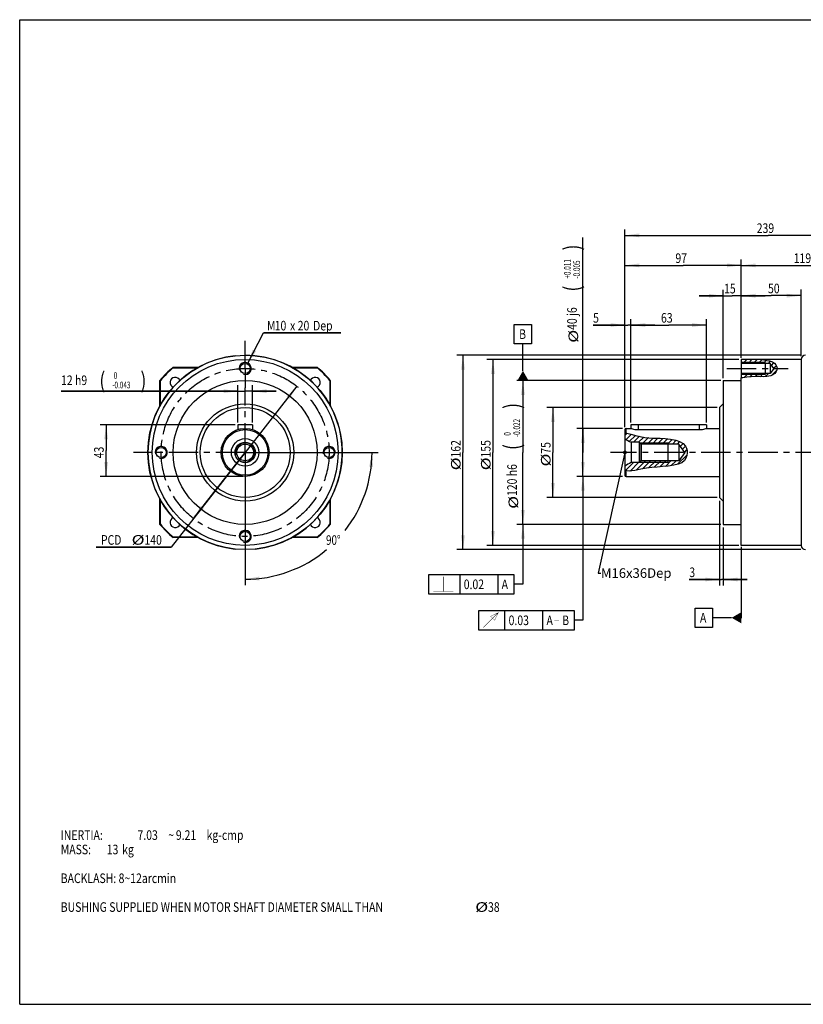
# Model space of a CAD drawing. Units: millimetres. Extents: x 10 to 1179, y 10 to 831.
# Drawn here: x 10 to 663, y 10 to 831 of the extents above; entities that cross this region are included whole.
import ezdxf

# ---------------------------------------------------------------- set-up
doc = ezdxf.new("R2010")
doc.units = ezdxf.units.MM
doc.header["$LTSCALE"] = 65.395
doc.linetypes.add('CENTER', pattern=[0.6, 0.375, -0.075, 0.075, -0.075])
doc.layers.get('0').update_dxf_attribs({"linetype": 'CONTINUOUS'})
for name, color, linetype in [('01__ASM_ALL_DTM_PLN', 7, 'CONTINUOUS'), ('02___PRT_ALL_AXES', 7, 'CONTINUOUS'), ('7_ALL_FEATURES', 7, 'CONTINUOUS'), ('8_ALL_NOTES_BALLOONS_SYMBOLS_GT', 7, 'CONTINUOUS')]:
    doc.layers.add(name, color=color, linetype=linetype)
doc.styles.get("Standard").update_dxf_attribs({"font": 'txt', "width": 0.8})
doc.styles.add('TEXTSTYLE_1', font='txt', dxfattribs={"width": 0.7})
doc.dimstyles.new('DIMSTYLE_1', dxfattribs={"dimtxt": 8, "dimasz": 12, "dimexe": 0.18, "dimexo": 0.0625, "dimgap": 0.09, "dimtad": 0, "dimtih": 1, "dimtoh": 1, "dimdec": 1, "dimdsep": 46, "dimtxsty": 'STANDARD', "dimblk": '_FILLED', "dimblk1": '_FILLED', "dimblk2": '_FILLED', "dimcen": 0.09, "dimadec": 0, "dimazin": 0, "dimtp": 0.5, "dimtm": 0.5, "dimtfac": 1, "dimtdec": 1, "dimtofl": 0, "dimtmove": 0, "dimatfit": 3, "dimldrblk": '_FILLED', "dimfxl": 1, "dimtolj": 1, "dimarcsym": 0})
doc.dimstyles.new('DIMSTYLE_10', dxfattribs={"dimtxt": 8, "dimasz": 12, "dimexe": 0.18, "dimexo": 0.0625, "dimgap": 0.09, "dimtad": 1, "dimtih": 1, "dimtoh": 1, "dimdec": 3, "dimdsep": 46, "dimtxsty": 'STANDARD', "dimblk": '_FILLED', "dimblk1": '_FILLED', "dimblk2": '_FILLED', "dimcen": 0.09, "dimadec": 0, "dimazin": 0, "dimtp": 0.1, "dimtm": 0.1, "dimtfac": 1, "dimtdec": 3, "dimtofl": 0, "dimtmove": 0, "dimatfit": 3, "dimldrblk": '_FILLED', "dimfxl": 1, "dimtolj": 1, "dimarcsym": 0})
doc.dimstyles.new('DIMSTYLE_11', dxfattribs={"dimtxt": 8, "dimasz": 12, "dimexe": 0.18, "dimexo": 0.0625, "dimgap": 0.09, "dimtad": 1, "dimdec": 3, "dimdsep": 46, "dimtxsty": 'STANDARD', "dimblk": '_FILLED', "dimblk1": '_FILLED', "dimblk2": '_FILLED', "dimcen": 0.09, "dimadec": 0, "dimazin": 0, "dimtol": 1, "dimtm": 0.043, "dimtfac": 0.7, "dimtdec": 3, "dimtofl": 0, "dimtmove": 0, "dimatfit": 3, "dimldrblk": '_FILLED', "dimfxl": 1, "dimtolj": 1, "dimarcsym": 0})
doc.dimstyles.new('DIMSTYLE_2', dxfattribs={"dimtxt": 8, "dimasz": 12, "dimexe": 0.18, "dimexo": 0.0625, "dimgap": 0.09, "dimtad": 1, "dimdec": 3, "dimdsep": 46, "dimtxsty": 'STANDARD', "dimblk": '_FILLED', "dimblk1": '_FILLED', "dimblk2": '_FILLED', "dimcen": 0.09, "dimadec": 0, "dimazin": 0, "dimtp": 0.001, "dimtm": 0.001, "dimtfac": 1, "dimtdec": 3, "dimtofl": 0, "dimtmove": 0, "dimatfit": 3, "dimldrblk": '_FILLED', "dimfxl": 1, "dimtolj": 1, "dimarcsym": 0})
doc.dimstyles.new('DIMSTYLE_3', dxfattribs={"dimtxt": 8, "dimasz": 12, "dimexe": 0.18, "dimexo": 0.0625, "dimgap": 0.09, "dimtad": 1, "dimdec": 3, "dimdsep": 46, "dimtxsty": 'STANDARD', "dimblk": '_FILLED', "dimblk1": '_FILLED', "dimblk2": '_FILLED', "dimcen": 0.09, "dimadec": 0, "dimazin": 0, "dimtol": 1, "dimtp": 0.011, "dimtm": 0.005, "dimtfac": 0.7, "dimtdec": 3, "dimtofl": 0, "dimtmove": 0, "dimatfit": 3, "dimldrblk": '_FILLED', "dimfxl": 1, "dimtolj": 1, "dimarcsym": 0})
doc.dimstyles.new('DIMSTYLE_4', dxfattribs={"dimtxt": 8, "dimasz": 12, "dimexe": 0.18, "dimexo": 0.0625, "dimgap": 0.09, "dimtad": 1, "dimdec": 3, "dimdsep": 46, "dimtxsty": 'STANDARD', "dimblk": '_FILLED', "dimblk1": '_FILLED', "dimblk2": '_FILLED', "dimcen": 0.09, "dimadec": 0, "dimazin": 0, "dimtp": 0.15, "dimtm": 0.15, "dimtfac": 1, "dimtdec": 3, "dimtofl": 0, "dimtmove": 0, "dimatfit": 3, "dimldrblk": '_FILLED', "dimfxl": 1, "dimtolj": 1, "dimarcsym": 0})
doc.dimstyles.new('DIMSTYLE_5', dxfattribs={"dimtxt": 8, "dimasz": 12, "dimexe": 0.18, "dimexo": 0.0625, "dimgap": 0.09, "dimtad": 1, "dimdec": 3, "dimdsep": 46, "dimtxsty": 'STANDARD', "dimblk": '_FILLED', "dimblk1": '_FILLED', "dimblk2": '_FILLED', "dimcen": 0.09, "dimadec": 0, "dimazin": 0, "dimtol": 1, "dimtm": 0.022, "dimtfac": 0.7, "dimtdec": 3, "dimtofl": 0, "dimtmove": 0, "dimatfit": 3, "dimldrblk": '_FILLED', "dimfxl": 1, "dimtolj": 1, "dimarcsym": 0})
doc.dimstyles.new('DIMSTYLE_6', dxfattribs={"dimtxt": 8, "dimasz": 12, "dimexe": 0.18, "dimexo": 0.0625, "dimgap": 0.09, "dimtad": 1, "dimdec": 3, "dimdsep": 46, "dimtxsty": 'STANDARD', "dimblk": '_FILLED', "dimblk1": '_FILLED', "dimblk2": '_FILLED', "dimcen": 0.09, "dimadec": 0, "dimazin": 0, "dimtp": 0.2, "dimtm": 0.2, "dimtfac": 1, "dimtdec": 3, "dimtofl": 0, "dimtmove": 0, "dimatfit": 3, "dimldrblk": '_FILLED', "dimfxl": 1, "dimtolj": 1, "dimarcsym": 0})
doc.dimstyles.new('DIMSTYLE_7', dxfattribs={"dimtxt": 8, "dimasz": 12, "dimexe": 0.18, "dimexo": 0.0625, "dimgap": 0.09, "dimtad": 1, "dimdec": 3, "dimdsep": 46, "dimtxsty": 'STANDARD', "dimblk": '_FILLED', "dimblk1": '_FILLED', "dimblk2": '_FILLED', "dimcen": 0.09, "dimadec": 0, "dimazin": 0, "dimtp": 0.1, "dimtm": 0.1, "dimtfac": 1, "dimtdec": 3, "dimtofl": 0, "dimtmove": 0, "dimatfit": 3, "dimldrblk": '_FILLED', "dimfxl": 1, "dimtolj": 1, "dimarcsym": 0})
doc.dimstyles.new('DIMSTYLE_8', dxfattribs={"dimtxt": 8, "dimasz": 12, "dimexe": 0.18, "dimexo": 0.0625, "dimgap": 0.09, "dimtad": 1, "dimdec": 3, "dimdsep": 46, "dimtxsty": 'STANDARD', "dimblk": '_FILLED', "dimblk1": '_FILLED', "dimblk2": '_FILLED', "dimcen": 0.09, "dimadec": 0, "dimazin": 0, "dimtp": 0.05, "dimtm": 0.05, "dimtfac": 1, "dimtdec": 3, "dimtofl": 0, "dimtmove": 0, "dimatfit": 3, "dimldrblk": '_FILLED', "dimfxl": 1, "dimtolj": 1, "dimarcsym": 0})
doc.dimstyles.new('DIMSTYLE_9', dxfattribs={"dimtxt": 8, "dimasz": 12, "dimexe": 0.18, "dimexo": 0.0625, "dimgap": 0.09, "dimtad": 1, "dimtih": 1, "dimtoh": 1, "dimdec": 3, "dimdsep": 46, "dimtxsty": 'STANDARD', "dimblk": '_FILLED', "dimblk1": '_FILLED', "dimblk2": '_FILLED', "dimcen": 0.09, "dimadec": 0, "dimazin": 0, "dimtp": 0.2, "dimtm": 0.2, "dimtfac": 1, "dimtdec": 3, "dimtofl": 0, "dimtmove": 0, "dimatfit": 3, "dimldrblk": '_FILLED', "dimfxl": 1, "dimtolj": 1, "dimarcsym": 0})

# ---------------------------------------------------------------- blocks, each defined once
blk = doc.blocks.new('_FILLED')
at = {"color": 0, "linetype": 'BYBLOCK'}
blk.add_solid([(0, 0), (-1, 0.133), (-1, -0.133)], dxfattribs=at)
blk = doc.blocks.new('*D5')
at = {"color": 2, "linetype": 'CONTINUOUS'}
for p, q in [((514.61, 491.17), (514.61, 656.17)), ((514.61, 651.17), (634.11, 651.17)), ((753.61, 651.17), (634.11, 651.17)), ((753.61, 541.24), (753.61, 656.17))]:
    blk.add_line(p, q, dxfattribs=at)
at = {"color": 2, "linetype": 'CONTINUOUS', "xscale": 12, "yscale": 12, "zscale": 12, "rotation": 180}
blk.add_blockref('_FILLED', (514.61, 651.17), dxfattribs=at)
at = {"color": 2, "linetype": 'CONTINUOUS', "xscale": 12, "yscale": 12, "zscale": 12}
blk.add_blockref('_FILLED', (753.61, 651.17), dxfattribs=at)
at = {"color": 2, "linetype": 'CONTINUOUS', "width": 0.8}
blk.add_text('239', height=8, dxfattribs=at).set_placement((624.51, 653.17))
blk = doc.blocks.new('*D6')
at = {"color": 2, "linetype": 'CONTINUOUS'}
for p, q in [((611.61, 549.67), (611.61, 631.12)), ((611.61, 626.12), (671.36, 626.12)), ((731.11, 626.12), (671.36, 626.12)), ((731.11, 528.67), (731.11, 631.12))]:
    blk.add_line(p, q, dxfattribs=at)
at = {"color": 2, "linetype": 'CONTINUOUS', "xscale": 12, "yscale": 12, "zscale": 12, "rotation": 180}
blk.add_blockref('_FILLED', (611.61, 626.12), dxfattribs=at)
at = {"color": 2, "linetype": 'CONTINUOUS', "xscale": 12, "yscale": 12, "zscale": 12}
blk.add_blockref('_FILLED', (731.11, 626.12), dxfattribs=at)
at = {"color": 2, "linetype": 'CONTINUOUS', "width": 0.8}
blk.add_text('119.5', height=8, dxfattribs=at).set_placement((655.36, 628.12))
blk = doc.blocks.new('*D8')
at = {"color": 2, "linetype": 'CONTINUOUS'}
for p, q in [((479.61, 470.17), (479.61, 649.28)), ((512.61, 490.17), (474.61, 490.17)), ((479.61, 490.17), (479.61, 470.17)), ((479.61, 450.17), (479.61, 470.17)), ((512.61, 450.17), (474.61, 450.17))]:
    blk.add_line(p, q, dxfattribs=at)
at = {"color": 2, "linetype": 'CONTINUOUS', "xscale": 12, "yscale": 12, "zscale": 12}
for p, rotation in [((479.61, 490.17), 90), ((479.61, 450.17), 270)]:
    blk.add_blockref('_FILLED', p, dxfattribs=dict(at, rotation=rotation))
at = {"color": 2, "linetype": 'CONTINUOUS'}
for s, height, width, p in [(')', 13.4, 0.8, (477.21, 638.56)), ('(', 13.4, 0.8, (477.21, 604.32)), ('40 j6', 8, 0.8, (474.51, 572.32)), ('%%c', 8, 1.333333, (475.61, 561.65))]:
    blk.add_text(s, height=height, rotation=90, dxfattribs=dict(at, width=width)).set_placement(p)
at = {"color": 2, "linetype": 'CONTINUOUS', "style": 'TEXTSTYLE_1', "width": 0.7}
for s, p in [('+0.011', (469.41, 615.04)), ('-0.005', (477.21, 615.04))]:
    blk.add_text(s, height=5.6, rotation=90, dxfattribs=at).set_placement(p)
blk = doc.blocks.new('*D9')
at = {"color": 2, "linetype": 'CONTINUOUS'}
for p, q in [((591.61, 507.67), (449.61, 507.67)), ((454.61, 507.67), (454.61, 470.17)), ((454.61, 432.67), (454.61, 470.17)), ((591.61, 432.67), (449.61, 432.67))]:
    blk.add_line(p, q, dxfattribs=at)
at = {"color": 2, "linetype": 'CONTINUOUS', "xscale": 12, "yscale": 12, "zscale": 12}
for p, rotation in [((454.61, 507.67), 90), ((454.61, 432.67), 270)]:
    blk.add_blockref('_FILLED', p, dxfattribs=dict(at, rotation=rotation))
at = {"color": 2, "linetype": 'CONTINUOUS'}
for s, width, p in [('75', 0.8, (452.61, 469.1)), ('%%c', 1.333333, (452.61, 458.44))]:
    blk.add_text(s, height=8, rotation=90, dxfattribs=dict(at, width=width)).set_placement(p)
blk = doc.blocks.new('*D10')
at = {"color": 2, "linetype": 'CONTINUOUS'}
for p, q in [((594.61, 530.17), (424.61, 530.17)), ((429.61, 530.17), (429.61, 470.17)), ((429.61, 410.17), (429.61, 470.17)), ((594.61, 410.17), (424.61, 410.17))]:
    blk.add_line(p, q, dxfattribs=at)
at = {"color": 2, "linetype": 'CONTINUOUS', "xscale": 12, "yscale": 12, "zscale": 12}
for p, rotation in [((429.61, 530.17), 90), ((429.61, 410.17), 270)]:
    blk.add_blockref('_FILLED', p, dxfattribs=dict(at, rotation=rotation))
at = {"color": 2, "linetype": 'CONTINUOUS'}
for s, height, width, p in [(')', 13.4, 0.8, (427.21, 506.46)), ('(', 13.4, 0.8, (427.21, 472.22)), ('120 h6', 8, 0.8, (424.51, 433.82)), ('%%c', 8, 1.333333, (425.61, 423.16))]:
    blk.add_text(s, height=height, rotation=90, dxfattribs=dict(at, width=width)).set_placement(p)
at = {"color": 2, "linetype": 'CONTINUOUS', "style": 'TEXTSTYLE_1', "width": 0.7}
for s, p in [('-0.022', (427.21, 482.94)), (' 0', (419.41, 482.94))]:
    blk.add_text(s, height=5.6, rotation=90, dxfattribs=at).set_placement(p)
blk = doc.blocks.new('*D11')
at = {"color": 2, "linetype": 'CONTINUOUS'}
for p, q in [((661.27, 551.17), (374.61, 551.17)), ((379.61, 551.17), (379.61, 470.17)), ((379.61, 389.17), (379.61, 470.17)), ((661.27, 389.17), (374.61, 389.17))]:
    blk.add_line(p, q, dxfattribs=at)
at = {"color": 2, "linetype": 'CONTINUOUS', "xscale": 12, "yscale": 12, "zscale": 12}
for p, rotation in [((379.61, 551.17), 90), ((379.61, 389.17), 270)]:
    blk.add_blockref('_FILLED', p, dxfattribs=dict(at, rotation=rotation))
at = {"color": 2, "linetype": 'CONTINUOUS'}
for s, width, p in [('162', 0.8, (377.61, 465.9)), ('%%c', 1.333333, (377.61, 455.24))]:
    blk.add_text(s, height=8, rotation=90, dxfattribs=dict(at, width=width)).set_placement(p)
blk = doc.blocks.new('*D12')
at = {"color": 2, "linetype": 'CONTINUOUS'}
for p, q in [((596.61, 600.78), (576.61, 600.78)), ((576.61, 600.78), (604.11, 600.78)), ((596.61, 532.17), (596.61, 605.78)), ((631.61, 600.78), (604.11, 600.78)), ((611.61, 548.93), (611.61, 605.78)), ((611.61, 600.78), (631.61, 600.78))]:
    blk.add_line(p, q, dxfattribs=at)
at = {"color": 2, "linetype": 'CONTINUOUS', "xscale": 12, "yscale": 12, "zscale": 12}
blk.add_blockref('_FILLED', (596.61, 600.78), dxfattribs=at)
at = {"color": 2, "linetype": 'CONTINUOUS', "xscale": 12, "yscale": 12, "zscale": 12, "rotation": 180}
blk.add_blockref('_FILLED', (611.61, 600.78), dxfattribs=at)
at = {"color": 2, "linetype": 'CONTINUOUS', "width": 0.8}
blk.add_text('15', height=8, dxfattribs=at).set_placement((597.29, 602.78))
blk = doc.blocks.new('*D13')
at = {"color": 2, "linetype": 'CONTINUOUS'}
for p, q in [((593.61, 429.77), (593.61, 359.24)), ((596.61, 407.68), (596.61, 359.24)), ((593.61, 364.24), (568.32, 364.24)), ((568.32, 364.24), (595.11, 364.24)), ((616.61, 364.24), (595.11, 364.24)), ((596.61, 364.24), (616.61, 364.24))]:
    blk.add_line(p, q, dxfattribs=at)
at = {"color": 2, "linetype": 'CONTINUOUS', "xscale": 12, "yscale": 12, "zscale": 12}
blk.add_blockref('_FILLED', (593.61, 364.24), dxfattribs=at)
at = {"color": 2, "linetype": 'CONTINUOUS', "xscale": 12, "yscale": 12, "zscale": 12, "rotation": 180}
blk.add_blockref('_FILLED', (596.61, 364.24), dxfattribs=at)
at = {"color": 2, "linetype": 'CONTINUOUS', "width": 0.8}
blk.add_text('3', height=8, dxfattribs=at).set_placement((568.32, 366.24))
blk = doc.blocks.new('*D14')
at = {"color": 2, "linetype": 'CONTINUOUS'}
for p, q in [((609.61, 547.67), (399.61, 547.67)), ((404.61, 547.67), (404.61, 470.17)), ((404.61, 392.67), (404.61, 470.17)), ((609.61, 392.67), (399.61, 392.67))]:
    blk.add_line(p, q, dxfattribs=at)
at = {"color": 2, "linetype": 'CONTINUOUS', "xscale": 12, "yscale": 12, "zscale": 12}
for p, rotation in [((404.61, 547.67), 90), ((404.61, 392.67), 270)]:
    blk.add_blockref('_FILLED', p, dxfattribs=dict(at, rotation=rotation))
at = {"color": 2, "linetype": 'CONTINUOUS'}
for s, width, p in [('155', 0.8, (402.61, 465.9)), ('%%c', 1.333333, (402.61, 455.24))]:
    blk.add_text(s, height=8, rotation=90, dxfattribs=dict(at, width=width)).set_placement(p)
blk = doc.blocks.new('*D15')
at = {"color": 2, "linetype": 'CONTINUOUS'}
for p, q in [((611.61, 553.17), (611.61, 605.89)), ((611.61, 600.89), (636.61, 600.89)), ((661.61, 600.89), (636.61, 600.89)), ((661.61, 550.49), (661.61, 605.89))]:
    blk.add_line(p, q, dxfattribs=at)
at = {"color": 2, "linetype": 'CONTINUOUS', "xscale": 12, "yscale": 12, "zscale": 12, "rotation": 180}
blk.add_blockref('_FILLED', (611.61, 600.89), dxfattribs=at)
at = {"color": 2, "linetype": 'CONTINUOUS', "xscale": 12, "yscale": 12, "zscale": 12}
blk.add_blockref('_FILLED', (661.61, 600.89), dxfattribs=at)
at = {"color": 2, "linetype": 'CONTINUOUS', "width": 0.8}
blk.add_text('50', height=8, dxfattribs=at).set_placement((633.93, 602.89))
blk = doc.blocks.new('*D16')
at = {"color": 2, "linetype": 'CONTINUOUS'}
for p, q in [((514.61, 492.17), (514.61, 631.13)), ((514.61, 626.13), (563.11, 626.13)), ((611.61, 626.13), (563.11, 626.13)), ((611.61, 553.17), (611.61, 631.13))]:
    blk.add_line(p, q, dxfattribs=at)
at = {"color": 2, "linetype": 'CONTINUOUS', "xscale": 12, "yscale": 12, "zscale": 12, "rotation": 180}
blk.add_blockref('_FILLED', (514.61, 626.13), dxfattribs=at)
at = {"color": 2, "linetype": 'CONTINUOUS', "xscale": 12, "yscale": 12, "zscale": 12}
blk.add_blockref('_FILLED', (611.61, 626.13), dxfattribs=at)
at = {"color": 2, "linetype": 'CONTINUOUS', "width": 0.8}
blk.add_text('97', height=8, dxfattribs=at).set_placement((556.71, 628.13))
blk = doc.blocks.new('*D17')
at = {"color": 2, "linetype": 'CONTINUOUS'}
for p, q in [((241.12, 525.29), (197.98, 470.17)), ((197.98, 470.17), (136.19, 391.22)), ((154.83, 415.05), (197.98, 470.17)), ((136.19, 391.22), (73.72, 391.22)), ((73.72, 391.22), (136.19, 391.22))]:
    blk.add_line(p, q, dxfattribs=at)
at = {"color": 2, "linetype": 'CONTINUOUS', "xscale": 12, "yscale": 12, "zscale": 12}
for p, rotation in [((241.12, 525.29), 51.95065277), ((154.83, 415.05), 231.95065277)]:
    blk.add_blockref('_FILLED', p, dxfattribs=dict(at, rotation=rotation))
at = {"color": 2, "linetype": 'CONTINUOUS'}
for s, width, p in [('PCD ', 0.8, (77.72, 393.22)), ('%%c', 1.333333, (103.32, 393.22)), ('140', 0.8, (113.99, 393.22))]:
    blk.add_text(s, height=8, dxfattribs=dict(at, width=width)).set_placement(p)
blk = doc.blocks.new('*D18')
at = {"color": 2, "linetype": 'CONTINUOUS'}
for p, q in [((200.26, 544.62), (213.2, 569.88)), ((213.2, 569.88), (277.8, 569.88)), ((277.8, 569.88), (213.2, 569.88))]:
    blk.add_line(p, q, dxfattribs=at)
at = {"color": 2, "linetype": 'CONTINUOUS', "xscale": 12, "yscale": 12, "zscale": 12, "rotation": 242.8660813306}
blk.add_blockref('_FILLED', (200.26, 544.62), dxfattribs=at)
at = {"color": 2, "linetype": 'CONTINUOUS', "width": 0.8}
for s, p in [('M', (216.2, 571.88)), ('10', (222.6, 571.88)), ('x', (235.4, 571.88)), ('20', (241.8, 571.88)), ('Dep', (254.6, 571.88))]:
    blk.add_text(s, height=8, dxfattribs=at).set_placement(p)
blk = doc.blocks.new('*D19')
at = {"color": 2, "linetype": 'CONTINUOUS'}
for p, q in [((197.98, 468.17), (197.98, 359.4)), ((199.98, 470.17), (308.75, 470.17))]:
    blk.add_line(p, q, dxfattribs=at)
for start, end in [(322.03501, 360), (270, 309.96366)]:
    blk.add_arc((197.98, 470.17), 105.77, start, end, dxfattribs=at)
for points in [[(304.66, 458.1), (303.75, 470.17), (301.47, 458.28)], [(209.87, 366.68), (197.98, 364.4), (210.05, 363.48)]]:
    blk.add_solid(points, dxfattribs=at)
at = {"color": 2, "linetype": 'CONTINUOUS', "width": 0.755556}
blk.add_text('90%%d', height=8, dxfattribs=at).set_placement((265.39, 393.1))
blk = doc.blocks.new('*D22')
at = {"color": 2, "linetype": 'CONTINUOUS'}
for p, q in [((189.72, 493.17), (77.07, 493.17)), ((82.07, 493.17), (82.07, 471.67)), ((82.07, 450.17), (82.07, 471.67)), ((195.98, 450.17), (77.07, 450.17))]:
    blk.add_line(p, q, dxfattribs=at)
at = {"color": 2, "linetype": 'CONTINUOUS', "xscale": 12, "yscale": 12, "zscale": 12}
for p, rotation in [((82.07, 493.17), 90), ((82.07, 450.17), 270)]:
    blk.add_blockref('_FILLED', p, dxfattribs=dict(at, rotation=rotation))
at = {"color": 2, "linetype": 'CONTINUOUS', "width": 0.8}
blk.add_text('43', height=8, rotation=90, dxfattribs=at).set_placement((80.07, 465.27))
blk = doc.blocks.new('*D23')
at = {"color": 2, "linetype": 'CONTINUOUS'}
for p, q in [((191.98, 495.17), (191.98, 526.24)), ((203.98, 495.17), (203.98, 526.24)), ((191.98, 521.24), (44.45, 521.24)), ((44.45, 521.24), (197.98, 521.24)), ((223.98, 521.24), (197.98, 521.24)), ((203.98, 521.24), (223.98, 521.24))]:
    blk.add_line(p, q, dxfattribs=at)
at = {"color": 2, "linetype": 'CONTINUOUS', "xscale": 12, "yscale": 12, "zscale": 12}
blk.add_blockref('_FILLED', (191.98, 521.24), dxfattribs=at)
at = {"color": 2, "linetype": 'CONTINUOUS', "xscale": 12, "yscale": 12, "zscale": 12, "rotation": 180}
blk.add_blockref('_FILLED', (203.98, 521.24), dxfattribs=at)
at = {"color": 2, "linetype": 'CONTINUOUS', "width": 0.8}
for s, height, p in [('12 h9', 8, (44.45, 526.34)), ('(', 13.4, (76.45, 523.64)), (')', 13.4, (110.69, 523.64))]:
    blk.add_text(s, height=height, dxfattribs=at).set_placement(p)
at = {"color": 2, "linetype": 'CONTINUOUS', "style": 'TEXTSTYLE_1', "width": 0.7}
for s, p in [(' 0', (87.17, 531.44)), ('-0.043', (87.17, 523.64))]:
    blk.add_text(s, height=5.6, dxfattribs=at).set_placement(p)
blk = doc.blocks.new('*D24')
at = {"color": 2, "linetype": 'CONTINUOUS'}
for p, q in [((519.61, 495.17), (519.61, 581.38)), ((519.61, 576.38), (551.11, 576.38)), ((582.61, 576.38), (551.11, 576.38)), ((582.61, 495.17), (582.61, 581.38))]:
    blk.add_line(p, q, dxfattribs=at)
at = {"color": 2, "linetype": 'CONTINUOUS', "xscale": 12, "yscale": 12, "zscale": 12, "rotation": 180}
blk.add_blockref('_FILLED', (519.61, 576.38), dxfattribs=at)
at = {"color": 2, "linetype": 'CONTINUOUS', "xscale": 12, "yscale": 12, "zscale": 12}
blk.add_blockref('_FILLED', (582.61, 576.38), dxfattribs=at)
at = {"color": 2, "linetype": 'CONTINUOUS', "width": 0.8}
blk.add_text('63', height=8, dxfattribs=at).set_placement((544.71, 578.38))
blk = doc.blocks.new('*D25')
at = {"color": 2, "linetype": 'CONTINUOUS'}
for p, q in [((514.61, 576.38), (488.07, 576.38)), ((488.07, 576.38), (517.11, 576.38)), ((514.61, 495.17), (514.61, 581.38)), ((539.61, 576.38), (517.11, 576.38)), ((519.61, 495.17), (519.61, 581.38)), ((519.61, 576.38), (539.61, 576.38))]:
    blk.add_line(p, q, dxfattribs=at)
at = {"color": 2, "linetype": 'CONTINUOUS', "xscale": 12, "yscale": 12, "zscale": 12}
blk.add_blockref('_FILLED', (514.61, 576.38), dxfattribs=at)
at = {"color": 2, "linetype": 'CONTINUOUS', "xscale": 12, "yscale": 12, "zscale": 12, "rotation": 180}
blk.add_blockref('_FILLED', (519.61, 576.38), dxfattribs=at)
at = {"color": 2, "linetype": 'CONTINUOUS', "width": 0.8}
blk.add_text('5', height=8, dxfattribs=at).set_placement((488.07, 578.38))

msp = doc.modelspace()

# ---------------------------------------------------------------- linework, layer by layer
at = {"color": 1, "linetype": 'CONTINUOUS'}
for p, q in [((10, 10), (10, 831)), ((10, 831), (1179, 831)), ((10, 10), (1179, 10))]:
    msp.add_line(p, q, dxfattribs=at)
at = {"color": 2, "linetype": 'CONTINUOUS'}
for p, q in [((422.4095, 560.7951), (422.4095, 576.7951)), ((422.4095, 576.7951), (436.8095, 576.7951)), ((436.8095, 576.7951), (436.8095, 560.7951)), ((436.8095, 560.7951), (422.4095, 560.7951)), ((429.6095, 538.1696), (429.6095, 560.7951)), ((611.6095, 547.2402), (612.0388, 547.6696)), ((631.6095, 545.1696), (611.6095, 545.1696)), ((613.0315, 544.4196), (616.2815, 547.6696)), ((617.2741, 544.4196), (620.5241, 547.6696)), ((621.5168, 544.4196), (624.7668, 547.6696)), ((625.7594, 544.4196), (628.9344, 547.5945)), ((630.002, 544.4196), (632.5521, 546.9696)), ((634.2447, 544.4196), (636.019, 546.1938)), ((636.8205, 542.7528), (638.85, 544.7823)), ((638.6059, 540.2955), (640.8176, 542.5072)), ((611.6095, 534.5123), (613.0168, 535.9196)), ((631.6095, 535.1696), (611.6095, 535.1696)), ((613.9671, 532.6273), (617.2594, 535.9196)), ((618.7898, 533.2073), (621.502, 535.9196)), ((623.2392, 533.4141), (625.7447, 535.9196)), ((627.4035, 533.3357), (629.9873, 535.9196)), ((631.6746, 533.3642), (634.23, 535.9196)), ((637.0717, 534.5187), (641.2199, 538.6668)), ((514.6095, 484.1814), (516.5281, 486.0999)), ((515.6341, 480.9633), (520.0162, 485.3454)), ((518.2995, 479.3861), (523.3282, 484.4148)), ((521.8256, 478.6696), (526.794, 483.6379)), ((526.0683, 478.6696), (530.3449, 482.9462)), ((527.1095, 478.1696), (550.6095, 478.1696)), ((528.8109, 477.1696), (534.1463, 482.505)), ((533.0536, 477.1696), (538.0612, 482.1772)), ((537.2962, 477.1696), (542.156, 482.0293)), ((541.5388, 477.1696), (546.2301, 481.8608)), ((545.7815, 477.1696), (550.1827, 481.5708)), ((550.0241, 477.1696), (553.9064, 481.0518)), ((554.2668, 477.1696), (557.38, 480.2828)), ((558.5094, 477.1696), (560.5008, 479.161)), ((560.9319, 475.3494), (563.19, 477.6075)), ((558.5642, 460.2538), (566.2868, 467.9764)), ((562.7173, 472.8921), (565.2423, 475.4172)), ((564.5026, 470.4348), (566.3369, 472.2691)), ((515.1468, 455.0202), (521.7962, 461.6696)), ((518.9801, 454.6109), (526.0388, 461.6696)), ((524.0011, 455.3892), (531.7815, 463.1696)), ((527.1095, 462.1696), (550.6095, 462.1696)), ((529.3681, 456.5136), (536.0241, 463.1696)), ((534.4053, 457.3081), (540.2668, 463.1696)), ((539.1463, 457.8064), (544.5094, 463.1696)), ((543.7552, 458.1728), (548.752, 463.1696)), ((548.3973, 458.5722), (552.9947, 463.1696)), ((553.2555, 459.1877), (557.2373, 463.1696)), ((479.6095, 450.1696), (479.6095, 330.1904)), ((429.6095, 410.1696), (429.6095, 360.2036)), ((350.8975, 368.2036), (350.8975, 352.2036)), ((422.2309, 368.2036), (350.8975, 368.2036)), ((377.2309, 352.2036), (377.2309, 368.2036)), ((408.8309, 352.2036), (408.8309, 368.2036)), ((422.2309, 352.2036), (422.2309, 368.2036)), ((429.6095, 360.2036), (422.2309, 360.2036)), ((350.8975, 352.2036), (422.2309, 352.2036)), ((392.635, 338.1904), (392.635, 322.1904)), ((472.7017, 338.1904), (392.635, 338.1904)), ((414.635, 322.1904), (414.635, 338.1904)), ((446.235, 322.1904), (446.235, 338.1904)), ((472.7017, 322.1904), (472.7017, 338.1904)), ((479.6095, 330.1904), (472.7017, 330.1904)), ((392.635, 322.1904), (472.7017, 322.1904))]:
    msp.add_line(p, q, dxfattribs=at)
at = {"color": 7, "linetype": 'CONTINUOUS'}
for p, q in [((611.6095, 547.6696), (611.6095, 532.4296)), ((628.5893, 547.6696), (611.6095, 547.6696)), ((635.6095, 544.4196), (611.6095, 544.4196)), ((628.5893, 547.6696), (630.3776, 547.2807)), ((630.3776, 547.2807), (632.8433, 546.928)), ((631.6095, 545.1696), (631.6095, 535.1696)), ((632.8433, 546.928), (635.2921, 546.4649)), ((635.2921, 546.4649), (637.6395, 545.5896)), ((635.6095, 544.4196), (635.6095, 535.9196)), ((638.6973, 540.1696), (635.6095, 544.4196)), ((637.6395, 545.5896), (639.2471, 544.5175)), ((639.2471, 544.5175), (640.5432, 543.1054)), ((640.5432, 543.1054), (641.3201, 541.4115)), ((635.6095, 535.9196), (611.6095, 535.9196)), ((636.2468, 534.1497), (633.0853, 533.4364)), ((638.6973, 540.1696), (635.6095, 535.9196)), ((638.0625, 534.9619), (636.2468, 534.1497)), ((639.6496, 536.1121), (638.0625, 534.9619)), ((640.8227, 537.6314), (639.6496, 536.1121)), ((641.2864, 538.8403), (640.8227, 537.6314)), ((641.4608, 540.1316), (641.2864, 538.8403)), ((641.3201, 541.4115), (641.4608, 540.1316)), ((613.0002, 532.4882), (611.6095, 532.4296)), ((616.2518, 532.9559), (613.0002, 532.4882)), ((619.8743, 533.3148), (616.2518, 532.9559)), ((623.3038, 533.416), (619.8743, 533.3148)), ((626.697, 533.3538), (623.3038, 533.416)), ((629.8774, 533.2723), (626.697, 533.3538)), ((633.0853, 533.4364), (629.8774, 533.2723)), ((514.6095, 486.3784), (514.9708, 486.4227)), ((514.6095, 486.3784), (514.6095, 455.111)), ((514.9708, 486.4227), (519.5886, 485.4655)), ((519.5886, 485.4655), (524.5081, 484.0833)), ((519.8095, 478.6696), (519.8095, 461.6696)), ((526.6095, 478.6696), (519.8095, 478.6696)), ((524.5081, 484.0833), (531.363, 482.7478)), ((526.6095, 478.6696), (526.6095, 461.6696)), ((528.1095, 477.1696), (526.6095, 478.6696)), ((527.1095, 462.1696), (527.1095, 478.1696)), ((528.1095, 477.1696), (528.1095, 463.1696)), ((559.6095, 477.1696), (528.1095, 477.1696)), ((531.363, 482.7478), (537.7912, 482.187)), ((537.7912, 482.187), (544.0962, 481.9593)), ((544.0962, 481.9593), (548.3062, 481.7651)), ((548.3062, 481.7651), (552.5938, 481.3213)), ((550.6095, 462.1696), (550.6095, 478.1696)), ((552.5938, 481.3213), (556.9582, 480.4252)), ((556.9582, 480.4252), (560.1886, 479.3345)), ((559.6095, 477.1696), (559.6095, 463.1696)), ((564.6953, 470.1696), (559.6095, 477.1696)), ((560.1886, 479.3345), (563.0717, 477.7322)), ((563.0717, 477.7322), (565.2183, 475.4692)), ((564.6953, 470.1696), (559.6095, 463.1696)), ((565.2183, 475.4692), (566.0137, 473.7439)), ((566.0137, 473.7439), (566.4346, 471.8229)), ((566.5163, 469.8052), (566.2296, 467.5206)), ((566.4346, 471.8229), (566.5163, 469.8052)), ((526.6095, 461.6696), (519.8095, 461.6696)), ((528.1095, 463.1696), (526.6095, 461.6696)), ((559.6095, 463.1696), (528.1095, 463.1696)), ((558.8851, 460.3297), (555.5422, 459.5391)), ((561.9544, 461.5834), (558.8851, 460.3297)), ((564.3923, 463.5512), (561.9544, 461.5834)), ((565.5288, 465.3867), (564.3923, 463.5512)), ((566.2296, 467.5206), (565.5288, 465.3867)), ((518.1984, 454.5043), (514.6095, 455.111)), ((522.9044, 455.1458), (518.1984, 454.5043)), ((527.8121, 456.2351), (522.9044, 455.1458)), ((532.5501, 457.0831), (527.8121, 456.2351)), ((537.0677, 457.631), (532.5501, 457.0831)), ((541.5002, 458.0051), (537.0677, 457.631)), ((546.0725, 458.345), (541.5002, 458.0051)), ((550.7392, 458.801), (546.0725, 458.345)), ((555.5422, 459.5391), (550.7392, 458.801))]:
    msp.add_line(p, q, dxfattribs=at)
at = {"color": 2, "linetype": 'CONTINUOUS', "const_width": 0.3}
for points in [[(363.2309, 354.2036), (363.2309, 366.5369)], [(354.8975, 354.2036), (371.5642, 354.2036)], [(396.6351, 324.1904), (408.9684, 336.5238), (405.9684, 330.1904), (402.635, 333.5238), (408.9684, 336.5238)], [(455.635, 330.1904), (459.635, 330.1904)]]:
    msp.add_lwpolyline(points, dxfattribs=at)
at = {"color": 2, "linetype": 'CONTINUOUS'}
for centre, radius in [((197.9778, 540.1696), 5), ((197.9778, 470.1696), 8), ((127.9778, 470.1696), 5), ((267.9778, 470.1696), 5), ((197.9778, 400.1696), 5)]:
    msp.add_arc(centre, radius, 255, 195, dxfattribs=at)
at = {"color": 7, "linetype": 'CONTINUOUS'}
for centre, start, end in [((529.6122, 501.6676), 233.1224116, 246.9143097), ((529.6122, 438.6716), 113.0856903, 126.8775884)]:
    msp.add_arc(centre, 25, start, end, dxfattribs=at)
at = {"color": 2, "linetype": 'CONTINUOUS'}
for points in [[(434.2283, 530.1696), (424.9907, 530.1696), (429.6095, 538.1696)], [(481.2095, 438.1696), (479.6095, 450.1696), (478.0095, 438.1696)], [(431.2095, 398.1696), (429.6095, 410.1696), (428.0095, 398.1696)]]:
    msp.add_solid(points, dxfattribs=at)
at = {"layer": '01__ASM_ALL_DTM_PLN', "color": 2, "linetype": 'CONTINUOUS'}
for p, q in [((611.6095, 391.522), (611.6095, 331.883)), ((573.2017, 340.3093), (587.6017, 340.3093)), ((573.2017, 324.3093), (573.2017, 340.3093)), ((587.6017, 340.3093), (587.6017, 324.3093)), ((603.6095, 332.3093), (587.6017, 332.3093)), ((587.6017, 324.3093), (573.2017, 324.3093))]:
    msp.add_line(p, q, dxfattribs=at)
msp.add_solid([(611.6095, 327.6905), (611.6095, 336.9281), (603.6095, 332.3093)], dxfattribs=at)
at = {"layer": '02___PRT_ALL_AXES', "color": 2, "linetype": 'CENTER'}
for p, q in [((197.9778, 556.4196), (197.9778, 563.1696)), ((197.9778, 540.1696), (197.9778, 556.4196)), ((197.9778, 540.1696), (197.9778, 523.9196)), ((599.6095, 540.1696), (650.6973, 540.1696)), ((197.9778, 470.1696), (197.9778, 523.9196)), ((197.9778, 470.1696), (104.9778, 470.1696)), ((197.9778, 470.1696), (197.9778, 377.1696)), ((197.9778, 470.1696), (290.9778, 470.1696)), ((759.7306, 470.1696), (502.6095, 470.1696))]:
    msp.add_line(p, q, dxfattribs=at)
at = {"layer": '02___PRT_ALL_AXES', "color": 7, "linetype": 'CONTINUOUS'}
for p, q in [((596.6095, 530.1696), (596.6095, 410.1696)), ((596.6095, 530.1696), (611.6095, 530.1696)), ((593.6095, 507.6696), (596.6095, 510.6696)), ((593.6095, 507.6696), (593.6095, 432.6696)), ((515.6095, 490.1696), (519.6095, 490.1696)), ((582.6095, 490.1696), (593.6095, 490.1696)), ((515.6095, 450.1696), (593.6095, 450.1696)), ((593.6095, 432.6696), (596.6095, 429.6696)), ((596.6095, 410.1696), (611.6095, 410.1696))]:
    msp.add_line(p, q, dxfattribs=at)
for centre, radius in [((197.9778, 540.1696), 4.25), ((197.9778, 470.1696), 60), ((197.9778, 470.1696), 40.5), ((197.9778, 470.1696), 37.5), ((127.9778, 470.1696), 4.25), ((267.9778, 470.1696), 4.25), ((197.9778, 400.1696), 4.25)]:
    msp.add_circle(centre, radius, dxfattribs=at)
at = {"layer": '02___PRT_ALL_AXES', "color": 2, "linetype": 'CENTER'}
msp.add_circle((197.9778, 470.1696), 70, dxfattribs=at)
at = {"layer": '02___PRT_ALL_AXES', "color": 7, "linetype": 'CONTINUOUS'}
for centre, radius, start, end in [((197.9778, 470.1696), 81, 95.9508316, 264.0612322), ((197.9778, 470.1696), 81, 275.9508316, 90), ((139.6415, 528.5059), 4.25, 21.7601942, 248.1481331), ((256.3141, 528.5059), 4.25, 291.8518669, 158.2398058), ((139.6415, 411.8333), 4.25, 111.8518669, 338.2398058), ((256.3141, 411.8333), 4.25, 201.7601942, 68.1481331)]:
    msp.add_arc(centre, radius, start, end, dxfattribs=at)
at = {"layer": '7_ALL_FEATURES', "color": 7, "linetype": 'CONTINUOUS'}
for p, q in [((661.6095, 547.6696), (628.5893, 547.6696)), ((661.6095, 547.6696), (661.6095, 392.6696)), ((138.0579, 540.7696), (137.9112, 541.1696)), ((137.9112, 541.1696), (159.1606, 541.1696)), ((138.0579, 540.7696), (158.3229, 540.7696)), ((236.804, 541.1696), (258.0444, 541.1696)), ((237.6434, 540.7696), (257.8977, 540.7696)), ((257.8977, 540.7696), (258.0444, 541.1696)), ((126.9778, 509.0526), (126.9778, 530.2362)), ((126.9778, 530.2362), (127.3778, 530.0895)), ((127.3778, 509.7929), (127.3778, 530.0895)), ((268.5778, 530.0895), (268.9778, 530.2362)), ((268.5778, 530.0895), (268.5778, 509.7929)), ((268.9778, 530.2362), (268.9778, 509.0603)), ((611.6095, 392.6696), (611.6095, 532.4296)), ((191.9778, 493.1696), (191.9778, 489.2484)), ((203.9778, 493.1696), (191.9778, 493.1696)), ((203.9778, 493.1696), (203.9778, 489.2484)), ((519.6095, 493.1696), (519.6095, 490.1696)), ((582.6095, 493.1696), (519.6095, 493.1696)), ((525.6095, 493.1696), (525.6095, 489.2484)), ((576.6095, 493.1696), (576.6095, 489.2484)), ((582.6095, 493.1696), (582.6095, 490.1696)), ((514.6095, 489.1696), (514.6095, 486.3784)), ((515.6095, 486.2903), (515.6095, 490.1696)), ((525.6095, 489.2484), (576.6095, 489.2484)), ((514.6095, 455.111), (514.6095, 451.1696)), ((515.6095, 450.1696), (515.6095, 454.9419)), ((126.9778, 410.1029), (126.9778, 431.2788)), ((127.3778, 410.2496), (127.3778, 430.5462)), ((268.5778, 430.5462), (268.5778, 410.2496)), ((268.9778, 431.2866), (268.9778, 410.1029)), ((127.3778, 410.2496), (126.9778, 410.1029)), ((268.9778, 410.1029), (268.5778, 410.2496)), ((137.9112, 399.1696), (138.0579, 399.5696)), ((159.1516, 399.1696), (137.9112, 399.1696)), ((158.3122, 399.5696), (138.0579, 399.5696)), ((258.0444, 399.1696), (236.795, 399.1696)), ((257.8977, 399.5696), (237.6327, 399.5696)), ((257.8977, 399.5696), (258.0444, 399.1696)), ((661.6095, 392.6696), (611.6095, 392.6696))]:
    msp.add_line(p, q, dxfattribs=at)
for points in [[(519.6095, 490.1696), (519.7574, 490.1257), (520.2053, 489.999), (520.9206, 489.8161), (521.8823, 489.609), (523.021, 489.4232), (524.2948, 489.2936), (525.6095, 489.2484)], [(576.6095, 489.2484), (577.9257, 489.2937), (579.1962, 489.4229), (580.3344, 489.6086), (581.2948, 489.8152), (582.0111, 489.9983), (582.4612, 490.1256), (582.6095, 490.1696)]]:
    msp.add_lwpolyline(points, dxfattribs=at)
for radius in [81, 77.5, 20, 19, 11.5, 8.5, 7]:
    msp.add_circle((197.9778, 470.1696), radius, dxfattribs=at)
for centre, radius, start, end in [((665.1095, 547.6696), 3.5, 90, 180), ((197.9778, 470.1696), 93, 130.2315172, 139.7684828), ((197.9778, 470.1696), 92.6, 130.3220812, 139.6779188), ((197.9778, 470.1696), 92.6, 40.3220812, 49.6779188), ((197.9778, 470.1696), 93, 40.2315172, 49.7684828), ((515.6095, 489.1696), 1, 90, 180), ((515.6095, 451.1696), 1, 180, 270), ((197.9778, 470.1696), 93, 220.2315172, 229.7684828), ((197.9778, 470.1696), 92.6, 220.3220812, 229.6779188), ((197.9778, 470.1696), 92.6, 310.3220812, 319.6779188), ((197.9778, 470.1696), 93, 310.2315172, 319.7684828), ((665.1095, 392.6696), 3.5, 180, 270)]:
    msp.add_arc(centre, radius, start, end, dxfattribs=at)
at = {"layer": '8_ALL_NOTES_BALLOONS_SYMBOLS_GT', "color": 2, "linetype": 'CONTINUOUS'}
for p, q in [((514.2634, 468.6075), (492.3222, 369.5951)), ((492.3222, 369.5951), (494.5999, 369.5951))]:
    msp.add_line(p, q, dxfattribs=at)
at = {"layer": '8_ALL_NOTES_BALLOONS_SYMBOLS_GT', "color": 2, "linetype": 'CONTINUOUS', "const_width": 1.6}
msp.add_lwpolyline([(513.8095, 470.1696, 1), (515.4095, 470.1696, 1)], format="xyb", close=True, dxfattribs=at)

# ---------------------------------------------------------------- texts
at = {"color": 2, "linetype": 'CONTINUOUS', "width": 0.8}
for s, p in [('B', (426.4095, 564.7951)), ('0.02', (380.2309, 356.2036)), ('A', (411.8309, 356.2036)), ('0.03', (417.635, 326.1904)), ('A', (449.235, 326.1904)), ('B', (462.3017, 326.1904))]:
    msp.add_text(s, height=8, dxfattribs=at).set_placement(p)
at = {"layer": '01__ASM_ALL_DTM_PLN', "color": 2, "linetype": 'CONTINUOUS', "width": 0.8}
msp.add_text('A', height=8, dxfattribs=at).set_placement((577.2017, 328.3093))
at = {"layer": '8_ALL_NOTES_BALLOONS_SYMBOLS_GT', "color": 2, "linetype": 'CONTINUOUS'}
for s, width, p in [('INERTIA:  ', 0.8, (44.2185, 147.1058)), ('7.03', 0.8, (108.2185, 147.1058)), ('~', 0.8, (133.8185, 147.1058)), ('9.21', 0.8, (140.2185, 147.1058)), ('kg-cm^2', 0.8, (165.8185, 147.1058)), ('MASS: ', 0.8, (44.2185, 135.1058)), ('13', 0.8, (82.6185, 135.1058)), ('kg', 0.8, (95.4185, 135.1058)), ('BACKLASH: 8~12arcmin', 0.8, (44.2185, 111.1058)), ('BUSHING SUPPLIED WHEN MOTOR SHAFT DIAMETER SMALL THAN ', 0.8, (44.2185, 87.1058)), ('%%c', 1.333333, (389.8185, 87.1058)), ('38', 0.8, (400.4852, 87.1058))]:
    msp.add_text(s, height=8, dxfattribs=dict(at, width=width)).set_placement(p)
at = {"layer": '8_ALL_NOTES_BALLOONS_SYMBOLS_GT', "color": 2, "linetype": 'CONTINUOUS', "insert": (494.5999, 373.5951), "char_height": 8, "width": 57.6, "attachment_point": 1}
msp.add_mtext('M16x36Dep', dxfattribs=at)

# ---------------------------------------------------------------- dimensions: what is measured, and where the dimension line sits
at = {"color": 2, "linetype": 'CONTINUOUS'}
for base, p1, p2, angle, dimstyle, picture, middle in [((514.6095, 651.1696), (753.6095, 541.2406), (514.6095, 491.1696), 180, 'DIMSTYLE_2', '*D5', (634.1095, 657.1696)), ((514.6095, 626.1348), (611.6095, 553.1696), (514.6095, 492.1696), 180, 'DIMSTYLE_4', '*D16', (563.1095, 632.1348)), ((611.6095, 626.1239), (731.1095, 528.6696), (611.6095, 549.6696), 180, 'DIMSTYLE_2', '*D6', (671.3595, 632.1239)), ((519.6095, 576.3772), (582.6095, 495.1696), (519.6095, 495.1696), 180, 'DIMSTYLE_4', '*D24', (551.1095, 582.3772)), ((191.9778, 521.2384), (203.9778, 495.1696), (191.9778, 495.1696), 180, 'DIMSTYLE_11', '*D23', (82.9276, 530.3384)), ((82.0695, 450.1696), (189.7177, 493.1696), (195.9778, 450.1696), 270, 'DIMSTYLE_4', '*D22', (76.0695, 471.6696))]:
    dim = msp.add_linear_dim(base=base, p1=p1, p2=p2, angle=angle, dimstyle=dimstyle, dxfattribs=at)
    dim.commit()
    dim.dimension.update_dxf_attribs({"geometry": picture, "text_midpoint": middle, "dimtype": 160})
for base, p1, p2, dimstyle, picture, middle in [((479.6095, 490.1696), (512.6095, 450.1696), (512.6095, 490.1696), 'DIMSTYLE_3', '*D8', (470.5095, 605.4665)), ((379.6095, 551.1696), (661.267, 389.1696), (661.267, 551.1696), 'DIMSTYLE_6', '*D11', (373.6095, 470.1696)), ((404.6095, 547.6696), (609.6095, 392.6696), (609.6095, 547.6696), 'DIMSTYLE_6', '*D14', (398.6095, 470.1696)), ((429.6095, 530.1696), (594.6095, 410.1696), (594.6095, 530.1696), 'DIMSTYLE_5', '*D10', (420.5095, 470.1696)), ((454.6095, 507.6696), (591.6095, 432.6696), (591.6095, 507.6696), 'DIMSTYLE_4', '*D9', (448.6095, 470.1696))]:
    dim = msp.add_linear_dim(base=base, p1=p1, p2=p2, angle=90, text='%%c<>', dimstyle=dimstyle, dxfattribs=at)
    dim.commit()
    dim.dimension.update_dxf_attribs({"geometry": picture, "text_midpoint": middle, "dimtype": 160})
for base, p1, p2, dimstyle, picture, middle in [((611.6095, 600.7838), (596.6095, 532.1696), (611.6095, 548.9339), 'DIMSTYLE_7', '*D12', (603.693, 606.7838)), ((661.6095, 600.8874), (611.6095, 553.1696), (661.6095, 550.4879), 'DIMSTYLE_4', '*D15', (640.3312, 606.8874)), ((519.6095, 576.3772), (514.6095, 495.1696), (519.6095, 495.1696), 'DIMSTYLE_8', '*D25', (491.2682, 582.3772)), ((596.6095, 364.2423), (593.6095, 429.7686), (596.6095, 407.6826), 'DIMSTYLE_8', '*D13', (571.519, 370.2423))]:
    dim = msp.add_linear_dim(base=base, p1=p1, p2=p2, dimstyle=dimstyle, dxfattribs=at)
    dim.commit()
    dim.dimension.update_dxf_attribs({"geometry": picture, "text_midpoint": middle, "dimtype": 160})
for p1, p2, text, dimstyle, picture, middle in [((200.2582, 544.6193), (195.6974, 535.7199), 'M<>x&screw_depDep', 'DIMSTYLE_10', '*D18', (245.0029, 575.8787)), ((154.834, 415.046), (241.1216, 525.2932), 'PCD <>', 'DIMSTYLE_9', '*D17', (105.4561, 397.2243))]:
    dim = msp.add_diameter_dim_2p(p1=p1, p2=p2, text=text, dimstyle=dimstyle, dxfattribs=at)
    dim.commit()
    dim.dimension.update_dxf_attribs({"geometry": picture, "text_midpoint": middle, "dimtype": 163})
dim = msp.add_angular_dim_2l(base=(272.7682, 395.3792), line1=((199.9778, 470.1696), (308.7474, 470.1696)), line2=((197.9778, 359.4), (197.9778, 468.1696)), dimstyle='DIMSTYLE_1', dxfattribs=at)
dim.commit()
dim.dimension.update_dxf_attribs({"geometry": '*D19', "text_midpoint": (274.4525, 397.1022), "dimtype": 162})

doc.saveas('drawing.dxf')
